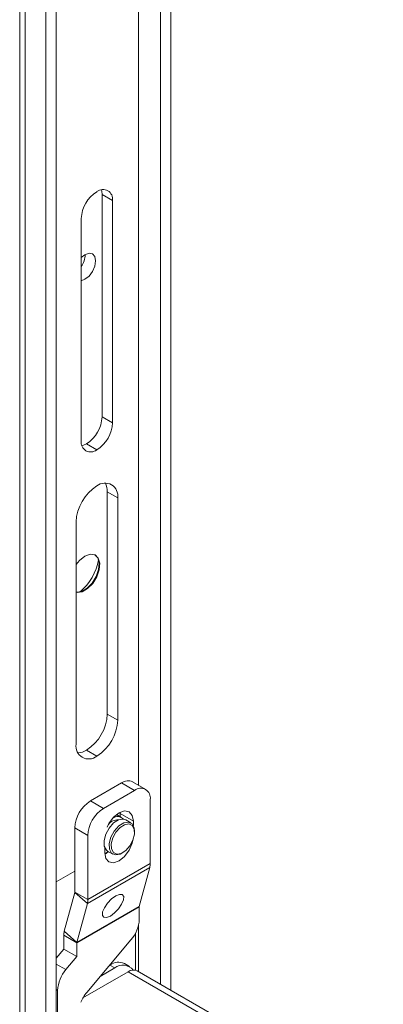
# Model space of a CAD drawing. Units: millimetres. Extents: x 5 to 415, y 5 to 292.
# Drawn here: x 375 to 380, y 173 to 187 of the extents above; entities that cross this region are included whole.
import ezdxf

# ---------------------------------------------------------------- set-up
doc = ezdxf.new("R2010")
doc.units = ezdxf.units.MM

msp = doc.modelspace()

# ---------------------------------------------------------------- linework, layer by layer
at = {"color": 7, "linetype": 'Continuous', "lineweight": 15}
for p, q in [((375.3609, 235.6388), (375.3609, 91.9276)), ((375.717, 91.6623), (375.717, 235.3735)), ((375.8584, 91.7439), (375.8584, 235.4551)), ((376.9756, 219.8878), (376.9756, 176.1712)), ((377.2726, 219.852), (377.2726, 173.4661)), ((377.414, 219.8367), (377.414, 173.3845)), ((376.4092, 184.2404), (376.4107, 184.2412)), ((376.4807, 184.2007), (376.4807, 181.1795)), ((376.6221, 184.1191), (376.6221, 181.0979)), ((376.1978, 180.853), (376.1978, 183.8742)), ((376.2692, 180.8133), (376.2678, 180.8125)), ((376.4107, 180.7317), (376.4092, 180.7309)), ((376.4092, 180.2393), (376.4107, 180.2401)), ((376.5514, 180.1588), (376.5514, 177.1376)), ((376.6928, 180.0772), (376.6928, 177.056)), ((376.1271, 176.7294), (376.1271, 179.7506)), ((376.2692, 176.649), (376.2678, 176.6482)), ((376.4107, 176.5673), (376.4092, 176.5665)), ((376.7462, 176.2022), (376.3219, 175.9573)), ((377.0729, 176.115), (376.8962, 176.217)), ((376.923, 176.1001), (376.4987, 175.8552)), ((377.1351, 175.1059), (377.1351, 175.9776)), ((376.7446, 175.7331), (376.6772, 175.772)), ((376.7285, 175.7846), (376.7278, 175.8038)), ((376.7285, 175.7424), (376.7285, 175.7846)), ((376.8719, 175.6597), (376.8011, 175.7005)), ((376.9053, 175.6247), (376.9053, 175.6826)), ((376.1098, 175.5899), (376.1098, 174.7181)), ((376.9226, 175.5312), (376.9226, 175.5475)), ((376.2866, 175.4878), (376.2866, 174.6161)), ((376.5164, 175.3246), (376.5164, 175.2539)), ((376.5164, 175.3014), (376.5312, 175.2982)), ((376.5681, 175.2693), (376.5168, 175.2397)), ((376.5562, 175.2761), (376.6269, 175.2353)), ((376.7494, 175.2474), (376.7635, 175.2556)), ((376.1098, 175.0047), (375.8584, 174.8596)), ((376.9867, 174.5232), (377.1286, 175.0526)), ((376.1093, 174.7142), (375.9674, 174.1847)), ((376.2801, 174.5628), (376.1382, 174.0333)), ((376.9862, 174.3497), (376.9862, 174.5192)), ((375.9609, 174.1314), (375.9609, 173.9427)), ((376.2718, 173.3532), (376.8733, 174.068)), ((375.9609, 173.9427), (375.8584, 173.8209)), ((376.1377, 173.8407), (375.9609, 173.9427)), ((376.1377, 174.0294), (376.1377, 173.8407)), ((376.1377, 173.8407), (375.989, 173.6639)), ((376.8342, 173.6347), (376.2212, 173.2808)), ((376.6539, 173.6862), (376.4558, 173.5719)), ((376.8539, 173.706), (376.7832, 173.7468)), ((380.3025, 171.7171), (376.9592, 173.6471)), ((375.8761, 173.3822), (375.8761, 157.574))]:
    msp.add_line(p, q, dxfattribs=at)
at = {"color": 7, "linetype": 'Continuous', "lineweight": 0}
for p, q in [((375.4341, 235.5367), (375.4341, 91.8256)), ((376.6221, 184.1191), (376.4807, 184.2007)), ((376.6221, 181.0979), (376.4807, 181.1795)), ((376.4092, 180.7309), (376.2678, 180.8125)), ((376.4107, 180.7317), (376.2692, 180.8133)), ((376.6928, 180.0772), (376.5514, 180.1588)), ((376.6928, 177.056), (376.5514, 177.1376)), ((376.4092, 176.5665), (376.2678, 176.6482)), ((376.4107, 176.5673), (376.2692, 176.649)), ((376.923, 176.1001), (376.7462, 176.2022)), ((376.4987, 175.8552), (376.3219, 175.9573)), ((376.7285, 175.7846), (376.9053, 175.6826)), ((376.2866, 175.4878), (376.1098, 175.5899)), ((376.2866, 174.6161), (377.1351, 175.1059)), ((376.2801, 174.5628), (377.1286, 175.0526)), ((376.2801, 174.5628), (376.1093, 174.7142)), ((376.2866, 174.6161), (376.1098, 174.7181)), ((376.1377, 174.0294), (376.9862, 174.5192)), ((376.1382, 174.0333), (376.9867, 174.5232)), ((376.1382, 174.0333), (375.9674, 174.1847)), ((376.9756, 174.2671), (376.9756, 173.6376)), ((376.1377, 174.0294), (375.9609, 174.1314)), ((376.9332, 173.6568), (376.9332, 174.1571)), ((375.989, 173.6639), (375.8584, 173.7393)), ((376.6539, 173.6862), (376.5853, 173.7258)), ((376.8342, 173.6347), (380.1786, 171.704)), ((375.8761, 173.3822), (375.8584, 173.3924))]:
    msp.add_line(p, q, dxfattribs=at)
at = {"color": 7, "linetype": 'Continuous', "lineweight": 15, "flags": 128}
for points in [[(376.4717, 184.266), (376.4766, 184.246), (376.4807, 184.2007)], [(376.1978, 183.3456), (376.2473, 183.3842), (376.3028, 183.4035), (376.3498, 183.3943), (376.3812, 183.3582), (376.3923, 183.3005), (376.3812, 183.2301), (376.3498, 183.1576), (376.3028, 183.0942), (376.2473, 183.0494), (376.1978, 183.0309)], [(376.2678, 180.8125), (376.2266, 180.7934), (376.2068, 180.7877)], [(376.2473, 179.2852), (376.3201, 179.3115), (376.3831, 179.3028), (376.4277, 179.2603), (376.448, 179.1898), (376.4412, 179.1007), (376.4081, 179.005), (376.3534, 178.9158), (376.2843, 178.8451), (376.2103, 178.8023), (376.1412, 178.7933), (376.1271, 178.7963)], [(376.3862, 179.3012), (376.4206, 179.2644), (376.4409, 179.1938), (376.4341, 179.1047), (376.4011, 179.0091), (376.3463, 178.9199), (376.2773, 178.8492), (376.2032, 178.8064), (376.1342, 178.7974), (376.1271, 178.7986)], [(376.1271, 179.1698), (376.1745, 179.2274), (376.2473, 179.2852)], [(376.9053, 175.6826), (376.8905, 175.76), (376.8483, 175.8085), (376.7852, 175.8207), (376.7108, 175.7949), (376.6364, 175.7348), (376.5733, 175.6497), (376.5496, 175.6028)], [(376.8011, 175.7005), (376.7671, 175.7114), (376.7034, 175.7006), (376.6359, 175.6575), (376.5749, 175.5886), (376.5297, 175.5045), (376.5072, 175.4179), (376.5108, 175.342), (376.5399, 175.2884), (376.5562, 175.2761)], [(376.7243, 175.5947), (376.6682, 175.5315), (376.6267, 175.4542), (376.606, 175.3747), (376.6093, 175.305), (376.6361, 175.2557), (376.6822, 175.2345), (376.7408, 175.2444), (376.8028, 175.2839), (376.8588, 175.3472), (376.9003, 175.4244), (376.921, 175.504), (376.9177, 175.5736), (376.8909, 175.6229), (376.8448, 175.6442), (376.7862, 175.6343), (376.7243, 175.5947)], [(376.7066, 175.6167), (376.7741, 175.6598), (376.8379, 175.6705), (376.8881, 175.6474), (376.9173, 175.5938), (376.9226, 175.5475)], [(376.7494, 175.2474), (376.7246, 175.2352), (376.6609, 175.2244), (376.6106, 175.2476), (376.5815, 175.3012), (376.5779, 175.3771), (376.6004, 175.4637), (376.6456, 175.5478), (376.7066, 175.6167)], [(376.5164, 175.2539), (376.5312, 175.1765), (376.5733, 175.128), (376.6364, 175.1158), (376.7108, 175.1416), (376.7852, 175.2017), (376.8483, 175.2868), (376.8905, 175.384), (376.9001, 175.424)], [(376.5171, 175.2348), (376.5341, 175.2437), (376.5699, 175.2682)], [(376.5931, 174.3927), (376.65, 174.4343), (376.7039, 174.4904), (376.7464, 174.5525), (376.7712, 174.611), (376.7744, 174.657), (376.7556, 174.6836), (376.7177, 174.6868), (376.6663, 174.6659), (376.6094, 174.6243), (376.5556, 174.5682), (376.5131, 174.5062), (376.4883, 174.4477), (376.4851, 174.4016), (376.5039, 174.375), (376.5418, 174.3719), (376.5931, 174.3927)]]:
    msp.add_lwpolyline(points, dxfattribs=at)
at = {"color": 7, "linetype": 'Continuous', "lineweight": 15}
for centre, radius, start, end in [((376.6569, 183.8533), 0.4595, 122.60552, 177.39457), ((376.4932, 184.14), 0.1306, 350.78584, 129.20316), ((375.9551, 183.3911), 0.2958, 325.15396, 359.04996), ((376.0216, 181.2004), 0.4595, 302.60542, 357.39449), ((376.1631, 181.1188), 0.4595, 302.60542, 357.39449), ((376.3267, 180.8321), 0.1306, 170.78605, 309.20344), ((376.7397, 179.7228), 0.6132, 122.60538, 177.39457), ((376.5208, 180.1051), 0.1742, 350.78588, 129.20349), ((376.2971, 180.1682), 0.2544, 357.90174, 25.6425), ((375.6812, 179.3792), 0.7655, 310.8355, 349.16985), ((375.9388, 177.1655), 0.6132, 302.60552, 357.3945), ((376.0802, 177.0839), 0.6132, 302.60552, 357.3945), ((376.2991, 176.7015), 0.1742, 170.786, 309.2032), ((376.1327, 176.8637), 0.2544, 274.36069, 302.09554), ((376.8341, 176.0795), 0.1509, 65.69299, 125.61759), ((377.0058, 175.9986), 0.131, 350.7859, 129.2034), ((376.5704, 175.5689), 0.461, 122.60542, 177.39457), ((376.7471, 175.4668), 0.461, 122.60542, 177.39457), ((376.691, 175.5452), 0.1547, 86.28468, 144.11864), ((376.6909, 175.6363), 0.1085, 43.55707, 126.93138), ((376.9285, 175.1041), 0.2066, 345.57302, 0.51109), ((376.0945, 174.718), 0.0153, 345.56797, 0.50943), ((376.08, 174.6142), 0.2066, 345.57302, 0.51109), ((377.0015, 174.5194), 0.0153, 165.57419, 180.51127), ((376.5238, 174.3716), 0.463, 319.0256, 357.29059), ((376.1675, 174.1333), 0.2066, 165.57355, 180.5104), ((376.153, 174.0295), 0.0153, 165.57419, 180.51127), ((376.7008, 173.5659), 0.1988, 65.5257, 124.12353), ((376.3385, 173.3603), 0.463, 139.02554, 177.29063), ((376.7649, 173.5517), 0.1744, 37.6857, 129.5218), ((376.9074, 173.5325), 0.1257, 65.69336, 125.6173), ((376.6645, 173.0245), 0.5122, 140.06365, 157.13563)]:
    msp.add_arc(centre, radius, start, end, dxfattribs=at)

doc.saveas('drawing.dxf')
